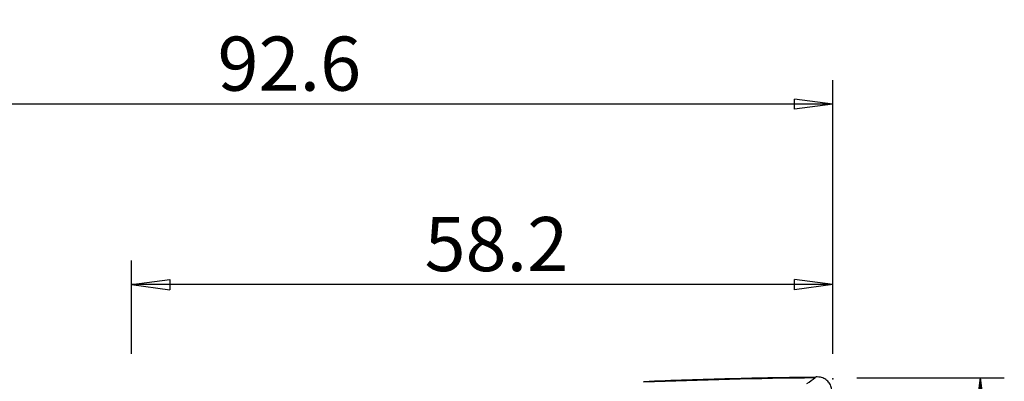
# Model space of a CAD drawing. Units: millimetres. Extents: x -45 to 107, y -38 to 52.
# Drawn here: x 25 to 107, y 22 to 52 of the extents above; entities that cross this region are included whole.
import ezdxf

# ---------------------------------------------------------------- set-up
doc = ezdxf.new("R2010")
doc.units = ezdxf.units.MM
doc.layers.get('0').update_dxf_attribs({"linetype": 'CONTINUOUS'})
doc.layers.add('1', color=4, linetype='CONTINUOUS')
doc.layers.add('2', color=7, linetype='CONTINUOUS')
doc.styles.add('DEFAULT', font='simplex.shx')
doc.dimstyles.get("Standard").update_dxf_attribs({"dimtxt": 0.18, "dimasz": 0.18, "dimexe": 0.18, "dimexo": 0.0625, "dimgap": 0.09, "dimtad": 1, "dimzin": 0, "dimdsep": 52, "dimtxsty": 'Standard', "dimcen": 0.09, "dimadec": 0, "dimazin": 0, "dimtfac": 1, "dimtdec": 4, "dimtofl": 0, "dimtmove": 0, "dimatfit": 3, "dimfxl": 1, "dimtolj": 1, "dimtzin": 0, "dimarcsym": 0})

# ---------------------------------------------------------------- blocks, each defined once
blk = doc.blocks.new('DimnDraft3D1')
at = {"layer": '2'}
for p, q in [((0, 27), (0, 46.75)), ((92.6, 24), (92.6, 46.75)), ((0, 44.75), (3.174998, 45.167997)), ((3.174998, 45.167997), (3.175002, 44.332003)), ((92.6, 44.75), (89.424998, 45.167997)), ((89.425002, 44.332003), (89.424998, 45.167997)), ((92.6, 44.75), (0, 44.75)), ((0, 44.75), (3.175002, 44.332003)), ((92.6, 44.75), (89.425002, 44.332003))]:
    blk.add_line(p, q, dxfattribs=at)
at = {"layer": '2', "insert": (41.515789, 45.875), "char_height": 4.5, "attachment_point": 7, "line_spacing_factor": 1.084337, "style": 'DEFAULT'}
blk.add_mtext('\\W01.000;\\fsimplex.shx,bigfont.shx;92.6\\P', dxfattribs=at)
blk = doc.blocks.new('_CLOSED')
at = {"lineweight": -2}
for p, q in [((-1, 0.166667), (0, 0)), ((-1, 0.166667), (-1, -0.166667)), ((0, 0), (-1, -0.166667)), ((0, 0), (-1, 0))]:
    blk.add_line(p, q, dxfattribs=at)
blk = doc.blocks.new('DimnDraft3D2')
at = {"layer": '2'}
for p, q in [((34.384685, 24), (34.384685, 31.75)), ((92.6, 24), (92.6, 31.75)), ((34.384685, 29.75), (37.559683, 30.167997)), ((92.6, 29.75), (34.384685, 29.75)), ((34.384685, 29.75), (37.559686, 29.332003)), ((37.559683, 30.167997), (37.559686, 29.332003)), ((92.6, 29.75), (89.424998, 30.167997)), ((89.425002, 29.332003), (89.424998, 30.167997)), ((92.6, 29.75), (89.425002, 29.332003))]:
    blk.add_line(p, q, dxfattribs=at)
at = {"layer": '2', "insert": (58.708132, 30.875), "char_height": 4.5, "attachment_point": 7, "line_spacing_factor": 1.084337, "style": 'DEFAULT'}
blk.add_mtext('\\W01.000;\\fsimplex.shx,bigfont.shx;58.2\\P', dxfattribs=at)
blk = doc.blocks.new('DimnDraft3D4')
at = {"layer": '2'}
for p, q in [((94.6, 22), (106.85, 22)), ((104.85, 22), (104.432003, 18.824998)), ((104.85, 22), (104.85, -22)), ((104.85, 22), (105.267997, 18.825002)), ((105.267997, 18.825002), (104.432003, 18.824998)), ((104.432003, -18.825002), (105.267997, -18.824998)), ((104.85, -22), (104.432003, -18.825002)), ((104.85, -22), (105.267997, -18.824998)), ((94.6, -22), (106.85, -22))]:
    blk.add_line(p, q, dxfattribs=at)
at = {"layer": '2', "insert": (103.725, -8.107401), "char_height": 4.5, "attachment_point": 7, "rotation": 90, "line_spacing_factor": 1.084337, "style": 'DEFAULT'}
blk.add_mtext('\\W01.000;\\fsimplex.shx,bigfont.shx;%%c44.0\\P', dxfattribs=at)

msp = doc.modelspace()

# ---------------------------------------------------------------- linework, layer by layer
at = {"layer": '1', "extrusion": (0, 0, -1)}
msp.add_ellipse((79.513, -5.128), major_axis=(113.369, 4.202), ratio=0.236867, start_param=-1.585098, end_param=-1.459159, dxfattribs=at)
at = {"layer": '1'}
for points, knots in [([(76.896, 21.712), (79.296, 21.81), (84.083, 21.967), (88.857, 22.053), (91.224, 22.077)], [0, 0, 0, 0, 0.502264, 1, 1, 1, 1]), ([(91.224, 22.077), (91.212, 22.068), (91.196, 22.057), (91.177, 22.043), (91.167, 22.036), (91.161, 22.031), (91.157, 22.029), (91.155, 22.027), (91.154, 22.026)], [0, 0, 0, 0, 0.507881, 0.67205, 0.836219, 0.918303, 0.959345, 1, 1, 1, 1]), ([(91.322, 22.078), (91.311, 22.078), (91.3, 22.078), (91.267, 22.077), (91.246, 22.077), (91.224, 22.077)], [0, 0, 0, 0, 0.3432, 0.3432, 1, 1, 1, 1]), ([(92.522, 20.937), (92.518, 21.068), (92.493, 21.199), (92.401, 21.442), (92.334, 21.557), (92.168, 21.755), (92.066, 21.842), (91.84, 21.977), (91.713, 22.026), (91.497, 22.07), (91.41, 22.079), (91.322, 22.078)], [0, 0, 0, 0, 0.211978, 0.211978, 0.423815, 0.423815, 0.637985, 0.637985, 0.857532, 0.857532, 1, 1, 1, 1])]:
    msp.add_open_spline(points, degree=3, knots=knots, dxfattribs=at)
msp.add_open_spline([(90.461, 21.519), (90.692, 21.688), (90.923, 21.857), (91.154, 22.026)], degree=3, dxfattribs=at)
at = {"layer": '2'}
msp.add_point((92.6, 21.92), dxfattribs=at)

# ---------------------------------------------------------------- dimensions: what is measured, and where the dimension line sits
at = {"layer": '2', "lineweight": -3}
for base, p2, picture, middle in [((0, 44.75), (0, 27), 'DimnDraft3D1', (39.997, 44.75)), ((34.3847, 29.75), (34.3847, 24), 'DimnDraft3D2', (57.1894, 29.75))]:
    dim = msp.add_linear_dim(base=base, p1=(92.6, 24), p2=p2, dimstyle='Standard', override={"dimtxt": 4.5, "dimasz": 3.175, "dimexe": 2, "dimexo": 2, "dimgap": 2.25, "dimtad": 1, "dimtih": 0, "dimdec": 2, "dimzin": 8, "dimpost": '<>', "dimtxsty": 'DEFAULT', "dimblk1": 'CLOSED', "dimblk2": 'CLOSED', "dimsah": 1, "dimclrd": 2, "dimclre": 2, "dimclrt": 7, "dimtdec": 2, "dimtofl": 1, "dimtmove": 0}, dxfattribs=at)
    dim.commit()
    dim.dimension.update_dxf_attribs({"geometry": picture, "text_midpoint": middle})
dim = msp.add_linear_dim(base=(104.85, -22), p1=(94.6, 22), p2=(94.6, -22), angle=90, dimstyle='Standard', override={"dimtxt": 4.5, "dimasz": 3.175, "dimexe": 2, "dimexo": 2, "dimgap": 2.25, "dimtad": 1, "dimtih": 0, "dimtoh": 0, "dimdec": 2, "dimzin": 8, "dimpost": '<>', "dimtxsty": 'DEFAULT', "dimblk1": 'CLOSED', "dimblk2": 'CLOSED', "dimsah": 1, "dimclrd": 2, "dimclre": 2, "dimclrt": 7, "dimtdec": 2, "dimtofl": 1, "dimtmove": 0}, dxfattribs=at)
dim.commit()
dim.dimension.update_dxf_attribs({"geometry": 'DimnDraft3D4', "text_midpoint": (104.85, -9.626)})

doc.saveas('drawing.dxf')
